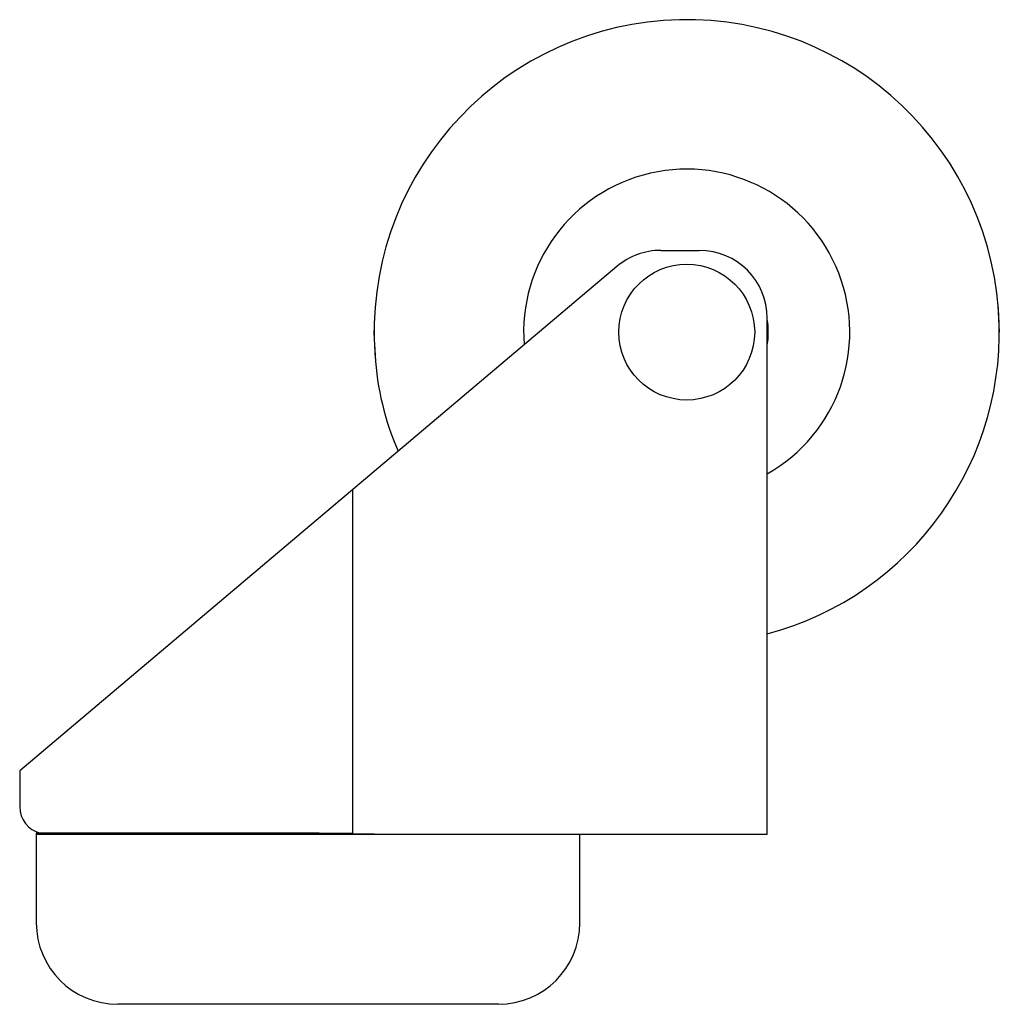
# Paper-space layout '_Снизу' of a CAD drawing. Units: millimetres. Extents: x -22.6 to 49.4, y -26.1 to 46.4.
import ezdxf

# ---------------------------------------------------------------- set-up
doc = ezdxf.new("R2010")
doc.units = ezdxf.units.MM

psp = doc.layouts.new('_Снизу')

# ---------------------------------------------------------------- linework, layer by layer
at = {"color": 7, "linetype": 'Continuous', "lineweight": 25}
for p, q in [((24.541, 29.371), (27.376, 29.371)), ((21.314, 28.19), (-22.626, -8.945)), ((49.351, 25.331), (49.448, 23.354)), ((32.376, -13.629), (32.376, 24.371)), ((3.448, 23.354), (3.462, 23.631)), ((3.545, 21.377), (3.448, 23.354)), ((1.876, -13.609), (1.876, 11.762)), ((-22.634, -8.937), (-22.634, -11.589)), ((-21.411, -13.529), (-21.411, -20.129)), ((-2.508, -13.529), (-21.411, -13.529)), ((32.376, -13.629), (-21.411, -13.629)), ((18.589, -20.129), (18.589, -13.629)), ((12.589, -26.129), (-15.411, -26.129))]:
    psp.add_line(p, q, dxfattribs=at)
at = {"color": 7, "linetype": 'Continuous', "lineweight": 25, "flags": 128}
for points in [[(1.876, -13.549), (-0.59, -13.538), (-2.508, -13.529)], [(5.519, -13.629), (3.48, -13.616), (1.876, -13.609)]]:
    psp.add_lwpolyline(points, dxfattribs=at)
at = {"color": 7, "linetype": 'Continuous', "lineweight": 25}
psp.add_circle((26.448, 23.354), 5, dxfattribs=at)
for centre, radius, start, end in [((26.448, 23.354), 23, 4.24256, 184.24256), ((26.448, 23.354), 12, 299.60413, 184.47222), ((24.541, 24.371), 5, 90, 130.20243), ((27.376, 24.371), 5, 360, 90), ((26.483, 23.338), 22.966, 284.86794, 4.2878), ((26.448, 23.354), 6, 351.11823, 8.88177), ((24.498, 22.951), 21.027, 183.54001, 203.46142), ((-20.634, -11.589), 2, 180, 255.94534), ((-15.411, -20.129), 6, 180, 270), ((12.589, -20.129), 6, 270, 0)]:
    psp.add_arc(centre, radius, start, end, dxfattribs=at)

doc.saveas('drawing.dxf')
